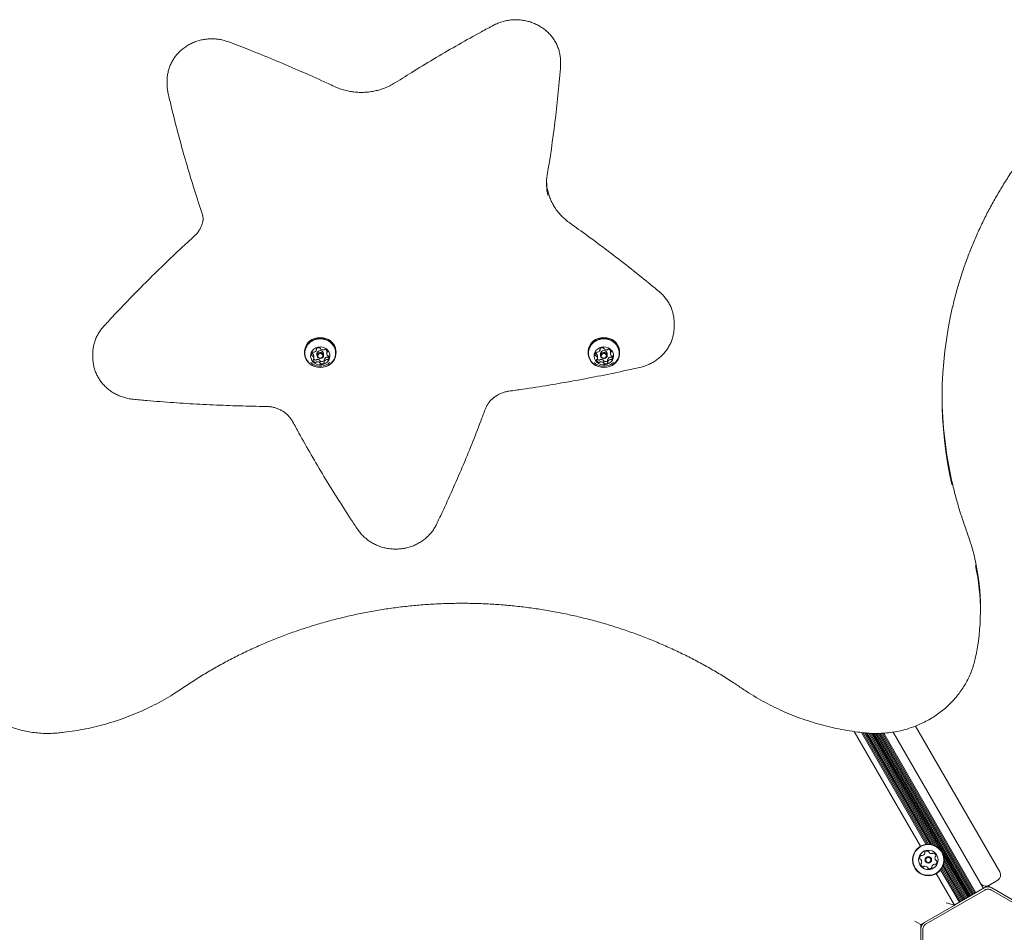
# Model space of a CAD drawing. Units: millimetres. Extents: x -5828 to 5772, y -5053 to 4561.
# Drawn here: x -1791 to -1130, y 6 to 618 of the extents above; entities that cross this region are included whole.
import ezdxf

# ---------------------------------------------------------------- set-up
doc = ezdxf.new("R2010")
doc.units = ezdxf.units.MM
doc.header["$LTSCALE"] = 1000
doc.layers.add('1 EQUIPMENT', color=7, linetype='Continuous', lineweight=18)

# ---------------------------------------------------------------- blocks, each defined once
blk = doc.blocks.new('MA 12-2014 BLOCK')
at = {"layer": '1 EQUIPMENT'}
for p, q in [((-1427.94, 587.02), (-1427.94, 589.7)), ((-1427.94, 587.02), (-1428.02, 584.94)), ((-1691.74, 576.9), (-1691.74, 574.22)), ((-1691.74, 574.06), (-1691.74, 574.22)), ((-1351.8, 411.92), (-1351.8, 414.6)), ((-1351.8, 411.92), (-1351.8, 411.64)), ((-1591.6, 396.48), (-1591.6, 397.21)), ((-1401.46, 396.48), (-1401.46, 397.21)), ((-1741.52, 394.64), (-1741.53, 393.9)), ((-1741.53, 393.9), (-1741.53, 391.22)), ((-1741.53, 391.22), (-1741.53, 391.89)), ((-1599.64, 395), (-1599.64, 394.35)), ((-1593.4, 390.79), (-1593.4, 392.33)), ((-1591.26, 393.94), (-1591.26, 392.6)), ((-1586.86, 392.6), (-1586.86, 393.94)), ((-1586.52, 389.88), (-1586.52, 388.35)), ((-1584.71, 395.56), (-1584.71, 394.03)), ((-1578.48, 394.35), (-1578.48, 395)), ((-1409.5, 395), (-1409.5, 394.35)), ((-1403.26, 390.79), (-1403.26, 392.33)), ((-1401.12, 393.94), (-1401.12, 392.6)), ((-1396.72, 392.6), (-1396.72, 393.94)), ((-1396.38, 389.88), (-1396.38, 388.35)), ((-1394.57, 395.56), (-1394.57, 394.03)), ((-1394.52, 396.06), (-1394.5, 396.1)), ((-1388.34, 394.35), (-1388.34, 395)), ((-1595.46, 387.87), (-1595.17, 387.63)), ((-1589.12, 389.03), (-1589.12, 387.5)), ((-1586.56, 389.11), (-1586.52, 389.14)), ((-1405.32, 387.87), (-1405.03, 387.63)), ((-1398.98, 389.03), (-1398.98, 387.5)), ((-1396.42, 389.11), (-1396.38, 389.14)), ((-1146.43, 221.12), (-1146.43, 223.79)), ((-1149.92, 189.44), (-1149.91, 189.57)), ((-1231.04, 140.61), (-1186.65, 63.71)), ((-1226.24, 139.99), (-1182.95, 65.01)), ((-1225.26, 139.88), (-1182.09, 65.1)), ((-1224.26, 139.77), (-1181.17, 65.13)), ((-1223.29, 139.66), (-1180.22, 65.07)), ((-1222.3, 139.58), (-1179.19, 64.9)), ((-1221.35, 139.5), (-1178.12, 64.62)), ((-1220.38, 139.45), (-1176.9, 64.15)), ((-1219.45, 139.42), (-1175.56, 63.4)), ((-1218.5, 139.39), (-1173.78, 61.93)), ((-1217.57, 139.36), (-1154.29, 29.75)), ((-1216.61, 139.33), (-1153.58, 30.16)), ((-1215.7, 139.33), (-1152.9, 30.55)), ((-1214.78, 139.36), (-1152.2, 30.96)), ((-1213.89, 139.39), (-1151.51, 31.35)), ((-1212.97, 139.42), (-1150.81, 31.76)), ((-1212.08, 139.45), (-1150.13, 32.15)), ((-1211.17, 139.5), (-1149.42, 32.56)), ((-1204.84, 140.25), (-1144.36, 35.48)), ((-1189.86, 144.3), (-1133.36, 46.45)), ((-1171.18, 57.43), (-1154.97, 29.36)), ((-1170.82, 53.61), (-1156.36, 28.55)), ((-1170.79, 55.14), (-1155.67, 28.95)), ((-1173.09, 47.94), (-1160.51, 26.15)), ((-1172.58, 48.64), (-1159.83, 26.55)), ((-1172.1, 49.42), (-1159.13, 26.95)), ((-1171.68, 50.27), (-1158.44, 27.35)), ((-1171.31, 51.25), (-1157.74, 27.75)), ((-1171.01, 52.32), (-1157.06, 28.15)), ((-1176.07, 45.39), (-1163.85, 24.23)), ((-1134.83, 40.98), (-1140.89, 37.48)), ((-1182.76, 11.73), (-1143.58, 34.36)), ((-1143.83, 35.79), (-1163.63, 24.35)), ((-1141.33, 37.23), (-1143.83, 35.79)), ((-1138.82, 35.79), (-1141.33, 37.23)), ((-1139.07, 34.36), (-1099.89, 11.73)), ((-1119.02, 24.35), (-1138.82, 35.79)), ((-1164.07, 24.1), (-1183.87, 12.67)), ((-1169.32, 25.69), (-1163.85, 24.23)), ((-1164.07, 24.1), (-1163.63, 24.35)), ((-1164.07, 24.1), (-1163.72, 24.01)), ((-1163.72, 24.01), (-1163.63, 24.35)), ((-1190.38, 13.53), (-1186.37, 11.22)), ((-1183.87, 12.67), (-1186.37, 11.22)), ((-1186.37, 11.22), (-1186.37, 8.34)), ((-1186.37, 8.34), (-1186.37, -14.54)), ((-1185.01, -37.41), (-1185.01, 7.84))]:
    blk.add_line(p, q, dxfattribs=at)
at = {"layer": '1 EQUIPMENT', "flags": 128}
for points in [[(-1578.48, 395), (-1578.53, 395.93), (-1578.89, 397.7), (-1579.6, 399.38), (-1580.64, 400.91), (-1581.96, 402.24), (-1583.52, 403.32), (-1585.27, 404.12), (-1587.15, 404.61), (-1589.09, 404.77), (-1591.04, 404.6), (-1592.91, 404.1), (-1594.66, 403.29), (-1596.21, 402.2), (-1597.52, 400.86), (-1598.54, 399.32), (-1599.24, 397.64), (-1599.59, 395.86), (-1599.64, 395)], [(-1578.87, 391.7), (-1578.52, 393.48), (-1578.53, 395.28), (-1578.89, 397.05), (-1579.6, 398.73), (-1580.64, 400.26), (-1581.96, 401.59), (-1583.52, 402.67), (-1585.27, 403.47), (-1587.15, 403.96), (-1589.09, 404.12), (-1591.04, 403.95), (-1592.91, 403.45), (-1594.66, 402.64), (-1596.21, 401.55), (-1597.52, 400.21), (-1598.54, 398.67), (-1599.24, 396.99), (-1599.59, 395.21), (-1599.59, 393.41), (-1599.22, 391.64), (-1598.51, 389.96), (-1597.48, 388.43), (-1596.16, 387.1), (-1594.59, 386.02), (-1592.84, 385.22), (-1590.96, 384.73), (-1589.02, 384.57), (-1587.08, 384.74), (-1585.2, 385.24), (-1583.46, 386.05), (-1581.9, 387.15), (-1580.59, 388.48), (-1579.57, 390.02), (-1578.87, 391.7)], [(-1579.11, 391.67), (-1578.77, 393.4), (-1578.78, 395.16), (-1579.13, 396.89), (-1579.83, 398.53), (-1580.84, 400.03), (-1582.12, 401.32), (-1583.65, 402.38), (-1585.36, 403.16), (-1587.19, 403.64), (-1589.09, 403.79), (-1590.99, 403.62), (-1592.82, 403.14), (-1594.52, 402.35), (-1596.04, 401.28), (-1597.32, 399.97), (-1598.32, 398.47), (-1599, 396.83), (-1599.34, 395.1), (-1599.34, 393.34), (-1598.98, 391.61), (-1598.29, 389.97), (-1597.28, 388.47), (-1595.99, 387.18), (-1594.46, 386.12), (-1592.75, 385.34), (-1590.92, 384.86), (-1589.02, 384.71), (-1587.12, 384.88), (-1585.29, 385.36), (-1583.59, 386.15), (-1582.07, 387.22), (-1580.79, 388.53), (-1579.8, 390.03), (-1579.11, 391.67)], [(-1388.34, 395), (-1388.39, 395.93), (-1388.75, 397.7), (-1389.46, 399.38), (-1390.5, 400.91), (-1391.82, 402.24), (-1393.38, 403.32), (-1395.13, 404.12), (-1397.01, 404.61), (-1398.95, 404.77), (-1400.9, 404.6), (-1402.77, 404.1), (-1404.52, 403.29), (-1406.07, 402.2), (-1407.38, 400.86), (-1408.4, 399.32), (-1409.1, 397.64), (-1409.46, 395.86), (-1409.5, 395)], [(-1388.73, 391.7), (-1388.38, 393.48), (-1388.39, 395.28), (-1388.75, 397.05), (-1389.46, 398.73), (-1390.5, 400.26), (-1391.82, 401.59), (-1393.38, 402.67), (-1395.13, 403.47), (-1397.01, 403.96), (-1398.95, 404.12), (-1400.9, 403.95), (-1402.77, 403.45), (-1404.52, 402.64), (-1406.07, 401.55), (-1407.38, 400.21), (-1408.4, 398.67), (-1409.1, 396.99), (-1409.46, 395.21), (-1409.45, 393.41), (-1409.08, 391.64), (-1408.37, 389.96), (-1407.34, 388.43), (-1406.02, 387.1), (-1404.46, 386.02), (-1402.71, 385.22), (-1400.83, 384.73), (-1398.88, 384.57), (-1396.94, 384.74), (-1395.06, 385.24), (-1393.32, 386.05), (-1391.76, 387.15), (-1390.45, 388.48), (-1389.43, 390.02), (-1388.73, 391.7)], [(-1388.97, 391.67), (-1388.63, 393.4), (-1388.64, 395.16), (-1388.99, 396.89), (-1389.69, 398.53), (-1390.7, 400.03), (-1391.99, 401.32), (-1393.51, 402.38), (-1395.22, 403.16), (-1397.06, 403.64), (-1398.95, 403.79), (-1400.85, 403.62), (-1402.68, 403.14), (-1404.39, 402.35), (-1405.9, 401.28), (-1407.18, 399.97), (-1408.18, 398.47), (-1408.86, 396.83), (-1409.21, 395.1), (-1409.2, 393.34), (-1408.84, 391.61), (-1408.15, 389.97), (-1407.14, 388.47), (-1405.85, 387.18), (-1404.33, 386.12), (-1402.62, 385.34), (-1400.78, 384.86), (-1398.88, 384.71), (-1396.99, 384.88), (-1395.15, 385.36), (-1393.45, 386.15), (-1391.93, 387.22), (-1390.65, 388.53), (-1389.66, 390.03), (-1388.97, 391.67)], [(-1582.8, 390.79), (-1582.56, 392.17), (-1582.67, 393.56), (-1583.13, 394.89), (-1583.91, 396.08), (-1584.96, 397.08), (-1586.24, 397.83), (-1587.67, 398.28), (-1589.17, 398.42), (-1590.66, 398.23), (-1592.07, 397.73), (-1593.32, 396.95), (-1594.34, 395.92), (-1595.07, 394.7), (-1595.48, 393.35), (-1595.54, 391.96), (-1595.25, 390.59), (-1594.63, 389.32), (-1593.71, 388.22), (-1592.54, 387.34), (-1591.18, 386.73), (-1589.7, 386.43), (-1588.19, 386.46), (-1586.73, 386.8), (-1585.39, 387.45), (-1584.25, 388.36), (-1583.37, 389.5), (-1582.8, 390.79)], [(-1392.66, 390.79), (-1392.42, 392.17), (-1392.53, 393.56), (-1392.99, 394.89), (-1393.77, 396.08), (-1394.82, 397.08), (-1396.1, 397.83), (-1397.53, 398.28), (-1399.03, 398.42), (-1400.53, 398.23), (-1401.94, 397.73), (-1403.18, 396.95), (-1404.2, 395.92), (-1404.93, 394.7), (-1405.34, 393.35), (-1405.4, 391.96), (-1405.11, 390.59), (-1404.49, 389.32), (-1403.57, 388.22), (-1402.4, 387.34), (-1401.04, 386.73), (-1399.56, 386.43), (-1398.05, 386.46), (-1396.59, 386.8), (-1395.25, 387.45), (-1394.11, 388.36), (-1393.23, 389.5), (-1392.66, 390.79)], [(-1586.94, 392.05), (-1587.33, 391.35), (-1587.98, 390.83), (-1588.8, 390.58), (-1589.65, 390.65), (-1590.42, 391.01), (-1590.98, 391.61), (-1591.24, 392.36), (-1591.18, 393.15), (-1590.79, 393.86), (-1590.13, 394.38), (-1589.32, 394.62), (-1588.46, 394.56), (-1587.7, 394.2), (-1587.14, 393.6), (-1586.87, 392.84), (-1586.94, 392.05)], [(-1587.42, 391.99), (-1587.37, 392.6), (-1587.57, 393.18), (-1588.01, 393.65), (-1588.6, 393.92), (-1589.26, 393.97), (-1589.89, 393.78), (-1590.39, 393.38), (-1590.69, 392.84), (-1590.75, 392.23), (-1590.54, 391.64), (-1590.11, 391.18), (-1589.52, 390.9), (-1588.86, 390.85), (-1588.22, 391.04), (-1587.72, 391.44), (-1587.42, 391.99)], [(-1584.71, 395.56), (-1584.7, 395.79), (-1584.66, 396.06)], [(-1396.8, 392.05), (-1397.19, 391.35), (-1397.84, 390.83), (-1398.66, 390.58), (-1399.51, 390.65), (-1400.28, 391.01), (-1400.84, 391.61), (-1401.1, 392.36), (-1401.04, 393.15), (-1400.65, 393.86), (-1400, 394.38), (-1399.18, 394.62), (-1398.32, 394.56), (-1397.56, 394.2), (-1397, 393.6), (-1396.73, 392.84), (-1396.8, 392.05)], [(-1397.28, 391.99), (-1397.23, 392.6), (-1397.44, 393.18), (-1397.87, 393.65), (-1398.46, 393.92), (-1399.12, 393.97), (-1399.75, 393.78), (-1400.25, 393.38), (-1400.56, 392.84), (-1400.61, 392.23), (-1400.4, 391.64), (-1399.97, 391.18), (-1399.38, 390.9), (-1398.72, 390.85), (-1398.09, 391.04), (-1397.58, 391.44), (-1397.28, 391.99)], [(-1394.57, 395.56), (-1394.56, 395.79), (-1394.52, 396.06)]]:
    blk.add_lwpolyline(points, dxfattribs=at)
at = {"layer": '1 EQUIPMENT'}
for radius in [10.58, 10.33, 6.5, 2.2, 1.7]:
    blk.add_circle((-1181.36, 54.55), radius, dxfattribs=at)
for centre, radius, start, end in [((-2281.96, 654.58), 856.77, 350.52063, 355.33782), ((-1403.13, 507.84), 34.22, 170.52086, 193.25802), ((-1403.08, 510.52), 34.28, 182.25302, 192.80731), ((-905.46, 364.42), 266.66, 166.76901, 192.61906), ((-1593.89, 397.23), 2.44, 285.606, 338.49185), ((-1591.3, 396.91), 0.422, 127.42694, 211.16612), ((-1592.01, 396.48), 0.415, 339.43389, 31.6449), ((-1589.91, 395.15), 2.67, 78.41326, 128.11712), ((-1589.45, 397.32), 0.454, 1.01214, 80.54271), ((-1588.56, 397.32), 0.43, 179.78048, 230.69452), ((-1587.14, 399.05), 2.66, 230.56206, 280.35035), ((-1586.75, 396.9), 0.482, 279.50117, 326.5416), ((-1585.93, 396.36), 0.5, 71.58783, 145.81159), ((-1586.48, 394.51), 2.42, 20.04127, 73.12302), ((-1403.75, 397.23), 2.44, 285.606, 338.49185), ((-1401.16, 396.91), 0.422, 127.42694, 211.16612), ((-1401.88, 396.48), 0.415, 339.43389, 31.6449), ((-1399.77, 395.15), 2.67, 78.41326, 128.11712), ((-1399.31, 397.32), 0.454, 1.01214, 80.54271), ((-1398.42, 397.32), 0.43, 179.78048, 230.69452), ((-1397.01, 399.05), 2.66, 230.56206, 280.35035), ((-1396.61, 396.9), 0.482, 279.50117, 326.5416), ((-1395.79, 396.36), 0.5, 71.58783, 145.81159), ((-1396.34, 394.51), 2.42, 20.04127, 73.12302), ((-1592.67, 393.27), 2.21, 134.79948, 191.38776), ((-1594.38, 392.94), 0.472, 193.66367, 270.9599), ((-1594.37, 394.5), 0.501, 227.9095, 269.73339), ((-1594.38, 393.5), 0.498, 43.75637, 89.81277), ((-1594.38, 391.97), 0.498, 43.75637, 89.81277), ((-1593.87, 394.47), 0.509, 61.24853, 134.53419), ((-1595.62, 392.32), 2.22, 0.23439, 43.70368), ((-1595.61, 390.79), 2.2, 347.09839, 43.78781), ((-1593.51, 389.62), 0.431, 115.66362, 198.1793), ((-1593.89, 390.41), 0.449, 296.64321, 346.03824), ((-1593.38, 395.37), 0.515, 241.5308, 286.51264), ((-1591.58, 391.94), 2.53, 221.67892, 252.52394), ((-1592.18, 390), 0.5, 251.55699, 325.79471), ((-1591.37, 389.45), 0.482, 99.44694, 146.54008), ((-1590.97, 387.31), 2.66, 50.57251, 100.35013), ((-1589.06, 393.82), 2.2, 3.17661, 176.82339), ((-1586.1, 389.88), 0.414, 159.39677, 179.97279), ((-1584.22, 389.13), 2.44, 105.59, 158.50653), ((-1584.22, 387.6), 2.44, 105.59, 158.50653), ((-1584.73, 390.98), 0.515, 61.53079, 106.5079), ((-1584.73, 389.45), 0.515, 61.53079, 106.5079), ((-1582.51, 394.03), 2.2, 167.09841, 223.7877), ((-1584.22, 394.42), 0.45, 116.59839, 166.03685), ((-1584.24, 391.88), 0.509, 241.24853, 314.5339), ((-1584.24, 390.35), 0.509, 241.24853, 314.5339), ((-1584.61, 395.21), 0.431, 295.70957, 18.18136), ((-1583.74, 392.85), 0.498, 223.75579, 269.80957), ((-1585.52, 393.14), 2.3, 315.30492, 336.59844), ((-1585.44, 391.56), 2.21, 314.79942, 11.38787), ((-1583.73, 391.88), 0.472, 13.66435, 90.96312), ((-1402.54, 393.27), 2.21, 134.79948, 191.38776), ((-1404.24, 392.94), 0.472, 193.66367, 270.9599), ((-1404.23, 394.5), 0.501, 227.90714, 269.73342), ((-1404.24, 393.5), 0.498, 43.75637, 89.81277), ((-1404.24, 391.97), 0.498, 43.75637, 89.81277), ((-1403.74, 394.47), 0.509, 61.24853, 134.53419), ((-1405.48, 392.32), 2.22, 0.23439, 43.70368), ((-1405.47, 390.79), 2.2, 347.09839, 43.78781), ((-1403.37, 389.62), 0.431, 115.66362, 198.1793), ((-1403.76, 390.41), 0.449, 296.64321, 346.03824), ((-1403.25, 395.37), 0.515, 241.5308, 286.51264), ((-1401.44, 391.94), 2.53, 221.67784, 252.52395), ((-1402.05, 390), 0.5, 251.55699, 325.79471), ((-1401.23, 389.45), 0.482, 99.44694, 146.54008), ((-1400.83, 387.31), 2.66, 50.57251, 100.35013), ((-1398.92, 393.82), 2.2, 3.17661, 176.82339), ((-1395.96, 389.88), 0.414, 159.39677, 179.97279), ((-1394.08, 389.13), 2.44, 105.59, 158.50653), ((-1394.08, 387.6), 2.44, 105.59, 158.50653), ((-1394.59, 390.98), 0.515, 61.53079, 106.5079), ((-1394.59, 389.45), 0.515, 61.53079, 106.5079), ((-1392.37, 394.03), 2.2, 167.09841, 223.7877), ((-1394.08, 394.42), 0.45, 116.59839, 166.03685), ((-1394.1, 391.88), 0.509, 241.24853, 314.5339), ((-1394.1, 390.35), 0.509, 241.24853, 314.5339), ((-1394.47, 395.21), 0.431, 295.70957, 18.18136), ((-1393.6, 392.85), 0.498, 223.75579, 269.80957), ((-1395.38, 393.14), 2.3, 315.30481, 336.61328), ((-1395.3, 391.56), 2.21, 314.79942, 11.38787), ((-1393.59, 391.88), 0.472, 13.66435, 90.96312), ((-1591.64, 390.31), 2.42, 200.04146, 253.12852), ((-1592.18, 388.47), 0.5, 251.55699, 325.79471), ((-1591.37, 387.92), 0.482, 99.44694, 146.54008), ((-1590.97, 385.78), 2.66, 50.57251, 100.35013), ((-1589.55, 389.03), 0.43, 359.76632, 50.69471), ((-1589.55, 387.5), 0.43, 359.76632, 50.69471), ((-1588.67, 389.04), 0.454, 181.00529, 260.48083), ((-1588.67, 387.51), 0.454, 181.00529, 260.48083), ((-1588.21, 391.21), 2.67, 258.41322, 308.11712), ((-1588.21, 389.67), 2.67, 258.41322, 308.11712), ((-1586.82, 387.91), 0.422, 307.42672, 31.2152), ((-1586.1, 388.35), 0.415, 159.46576, 211.5964), ((-1401.5, 390.31), 2.42, 200.04146, 253.12852), ((-1402.05, 388.47), 0.5, 251.55699, 325.79471), ((-1401.23, 387.92), 0.482, 99.44694, 146.54008), ((-1400.83, 385.78), 2.66, 50.57251, 100.35013), ((-1399.41, 389.03), 0.43, 359.76632, 50.69471), ((-1399.41, 387.5), 0.43, 359.76632, 50.69471), ((-1398.53, 389.04), 0.454, 181.00529, 260.48083), ((-1398.53, 387.51), 0.454, 181.00529, 260.48083), ((-1398.07, 391.21), 2.67, 258.41322, 308.11712), ((-1398.07, 389.67), 2.67, 258.41322, 308.11712), ((-1396.68, 387.91), 0.422, 307.42672, 31.2152), ((-1395.96, 388.35), 0.415, 159.46576, 211.5964), ((-905.25, 367.14), 266.88, 180.29659, 192.80718), ((-1291.21, 221.11), 144.78, 347.41453, 12.26685), ((-1291.4, 223.77), 144.97, 0.0108, 12.28383), ((-1183.27, 59.53), 0.481, 127.71656, 206.20258), ((-1182.02, 57.92), 2.52, 74.59216, 127.72221), ((-1181.48, 59.89), 0.481, 356.15721, 74.55805), ((-1180.52, 59.82), 0.481, 176.14405, 224.59211), ((-1179.07, 61.25), 2.52, 224.60312, 277.72221), ((-1184.61, 55.66), 2.52, 134.59211, 187.72231), ((-1186.63, 55.39), 0.481, 187.72252, 266.16066), ((-1186.69, 54.43), 0.481, 37.71656, 86.15721), ((-1186.04, 57.11), 0.481, 56.15721, 134.5919), ((-1188.31, 53.18), 2.52, 344.59796, 37.72221), ((-1185.5, 57.91), 0.481, 236.15376, 284.59221), ((-1186.02, 59.88), 2.52, 284.576, 337.73126), ((-1184.13, 59.11), 0.481, 337.7523, 26.15721), ((-1178.79, 59.23), 0.481, 277.72199, 326.15721), ((-1178, 58.7), 0.481, 67.72221, 146.15376), ((-1178.77, 56.81), 2.52, 14.59221, 67.72797), ((-1174.41, 55.92), 2.52, 164.59794, 217.72231), ((-1176.37, 56.46), 0.481, 116.15721, 164.59211), ((-1176.8, 57.33), 0.481, 296.11184, 14.59786), ((-1176.02, 54.67), 0.481, 217.71708, 266.16066), ((-1178.1, 53.44), 2.52, 314.59217, 7.72221), ((-1176.08, 53.71), 0.481, 7.72199, 86.15721), ((-1185.92, 51.77), 0.481, 116.15721, 194.59786), ((-1183.94, 52.29), 2.52, 194.59221, 247.72226), ((-1186.34, 52.64), 0.481, 296.11184, 344.59221), ((-1184.72, 50.4), 0.482, 247.75637, 326.17037), ((-1183.92, 49.87), 0.481, 97.77942, 146.15721), ((-1183.64, 47.85), 2.52, 44.59217, 97.72221), ((-1182.19, 49.28), 0.481, 356.15721, 44.59221), ((-1181.23, 49.21), 0.481, 176.16066, 254.62233), ((-1180.69, 51.18), 2.52, 254.59221, 307.72221), ((-1179.44, 49.57), 0.481, 307.71656, 26.15721), ((-1178.58, 49.99), 0.481, 157.72231, 206.20258), ((-1176.69, 49.22), 2.52, 104.59211, 157.71648), ((-1177.21, 51.19), 0.481, 56.15376, 104.59734), ((-1176.67, 51.99), 0.481, 236.15721, 314.59221), ((-1136.83, 44.45), 4, 300, 30), ((-1142.89, 40.95), 4, 210, 300), ((-1141.33, 31.46), 5, 60, 120), ((-1181.37, 8.34), 5, 120, 180)]:
    blk.add_arc(centre, radius, start, end, dxfattribs=at)
for points, knots in [([(-1472.88, 614.02), (-1475.58, 612.57), (-1483.4, 608.35), (-1496.22, 601.19), (-1511.27, 592.45), (-1525.43, 583.91), (-1534.5, 578.2), (-1538.67, 575.57)], [0, 0, 0, 0, 0.12039, 0.348747, 0.577105, 0.805461, 1, 1, 1, 1]), ([(-1427.96, 589.76), (-1427.98, 590.53), (-1428, 592.27), (-1428.42, 594.94), (-1429.14, 597.74), (-1430.18, 600.45), (-1431.5, 603.05), (-1433.11, 605.51), (-1434.97, 607.81), (-1437.08, 609.91), (-1439.4, 611.8), (-1441.93, 613.46), (-1444.62, 614.87), (-1447.46, 616.01), (-1450.41, 616.88), (-1453.44, 617.46), (-1456.51, 617.75), (-1459.61, 617.74), (-1462.69, 617.43), (-1465.72, 616.83), (-1468.66, 615.93), (-1471.05, 614.96), (-1472.41, 614.26), (-1472.88, 614.02)], [0, 0, 0, 0, 0.0395307, 0.0883501, 0.1371708, 0.1860136, 0.2348972, 0.2838364, 0.3328411, 0.3819166, 0.4310637, 0.4802794, 0.5295582, 0.5788928, 0.6282753, 0.6776973, 0.7271508, 0.7766279, 0.8261208, 0.875619, 0.925114, 0.9745966, 1, 1, 1, 1]), ([(-1650.44, 602.88), (-1650.97, 603.07), (-1652.47, 603.61), (-1655.01, 604.27), (-1658.06, 604.77), (-1661.14, 604.98), (-1664.24, 604.89), (-1667.3, 604.5), (-1670.31, 603.81), (-1673.23, 602.85), (-1676.03, 601.6), (-1678.68, 600.1), (-1681.15, 598.34), (-1683.41, 596.36), (-1685.44, 594.17), (-1687.21, 591.8), (-1688.72, 589.27), (-1689.94, 586.61), (-1690.86, 583.86), (-1691.45, 581.02), (-1691.74, 578.71), (-1691.71, 577.35), (-1691.7, 576.95)], [0, 0, 0, 0, 0.029483, 0.082287, 0.135128, 0.188001, 0.240897, 0.293806, 0.346718, 0.399625, 0.452516, 0.505379, 0.558202, 0.610974, 0.663683, 0.716318, 0.768872, 0.821341, 0.873729, 0.926043, 0.978296, 1, 1, 1, 1]), ([(-1579.62, 573.01), (-1582.41, 574.3), (-1590.51, 578.05), (-1604.01, 584.04), (-1620.16, 590.91), (-1635.64, 597.2), (-1645.77, 601.09), (-1650.44, 602.88)], [0, 0, 0, 0, 0.120392, 0.348758, 0.577128, 0.805498, 1, 1, 1, 1]), ([(-1165.02, 425.32), (-1164.67, 426.87), (-1163.62, 431.4), (-1161.56, 438.85), (-1158.85, 447.66), (-1155.82, 456.39), (-1152.5, 465.02), (-1148.88, 473.55), (-1144.97, 481.97), (-1140.77, 490.27), (-1136.29, 498.44), (-1131.53, 506.47), (-1126.49, 514.36), (-1121.18, 522.1), (-1115.61, 529.68), (-1109.78, 537.1), (-1103.7, 544.33), (-1097.37, 551.39), (-1090.8, 558.25), (-1084, 564.92), (-1076.97, 571.39), (-1069.72, 577.64), (-1062.27, 583.68), (-1054.6, 589.5), (-1047.61, 594.48), (-1043.13, 597.47), (-1041.33, 598.66)], [0, 0, 0, 0, 0.022375, 0.06552, 0.108663, 0.151805, 0.194945, 0.238083, 0.281219, 0.324353, 0.367485, 0.410615, 0.453742, 0.496868, 0.539991, 0.583112, 0.62623, 0.669347, 0.712461, 0.755573, 0.798683, 0.841791, 0.884897, 0.928001, 0.971104, 1, 1, 1, 1]), ([(-1538.67, 575.57), (-1539.17, 575.26), (-1540.64, 574.35), (-1543.23, 573.02), (-1546.45, 571.66), (-1549.8, 570.57), (-1553.24, 569.76), (-1556.75, 569.23), (-1560.29, 568.99), (-1563.84, 569.04), (-1567.37, 569.37), (-1570.85, 569.99), (-1574.26, 570.9), (-1577.18, 571.92), (-1578.93, 572.7), (-1579.62, 573.01)], [0, 0, 0, 0, 0.041587, 0.124007, 0.206409, 0.288759, 0.371068, 0.453345, 0.535597, 0.617833, 0.70006, 0.782283, 0.864509, 0.946749, 1, 1, 1, 1]), ([(-1691.7, 574.06), (-1691.7, 573.57), (-1691.71, 572.12), (-1691.46, 570.19), (-1691.16, 568.77), (-1691.06, 568.29)], [0, 0, 0, 0, 0.252494, 0.747339, 1, 1, 1, 1]), ([(-1691.06, 568.29), (-1690.39, 565.47), (-1688.47, 557.29), (-1685.06, 543.81), (-1680.72, 527.88), (-1676.06, 512.02), (-1671.92, 498.81), (-1669.29, 490.9), (-1668.41, 488.23)], [0, 0, 0, 0, 0.104706, 0.303199, 0.501694, 0.70019, 0.898687, 1, 1, 1, 1]), ([(-1421.8, 481.5), (-1422.27, 481.84), (-1423.66, 482.85), (-1425.82, 484.7), (-1428.21, 487.11), (-1430.34, 489.7), (-1432.22, 492.46), (-1433.83, 495.35), (-1435.14, 498.38), (-1436.03, 500.95), (-1436.37, 502.54), (-1436.48, 503.06)], [0, 0, 0, 0, 0.062869, 0.187549, 0.312318, 0.437216, 0.56226, 0.687462, 0.812829, 0.938359, 1, 1, 1, 1]), ([(-1667.63, 484.32), (-1667.66, 483.91), (-1667.73, 482.73), (-1668.2, 480.83), (-1669.01, 478.66), (-1670.12, 476.6), (-1671.47, 474.72), (-1672.62, 473.48), (-1673.29, 472.87), (-1673.39, 472.77)], [0, 0, 0, 0, 0.0972332, 0.2743887, 0.4512544, 0.6276144, 0.8033433, 0.9683249, 1, 1, 1, 1]), ([(-1668.41, 488.23), (-1668.3, 487.88), (-1667.96, 486.8), (-1667.61, 485.02), (-1667.57, 483.57), (-1667.55, 482.88)], [0, 0, 0, 0, 0.1988889, 0.6186205, 1, 1, 1, 1]), ([(-1361.88, 435.56), (-1364.21, 437.49), (-1370.96, 443.06), (-1382.3, 452.11), (-1395.95, 462.64), (-1409.12, 472.44), (-1417.8, 478.65), (-1421.8, 481.5)], [0, 0, 0, 0, 0.120392, 0.348723, 0.577057, 0.805393, 1, 1, 1, 1]), ([(-1673.39, 472.77), (-1675.61, 470.74), (-1682.05, 464.85), (-1692.52, 454.95), (-1704.74, 443.01), (-1716.71, 430.87), (-1726.54, 420.56), (-1732.35, 414.27), (-1734.31, 412.15)], [0, 0, 0, 0, 0.104704, 0.303276, 0.501848, 0.700419, 0.898988, 1, 1, 1, 1]), ([(-1351.83, 414.36), (-1351.83, 415.03), (-1351.82, 416.65), (-1352.16, 419.22), (-1352.81, 422.03), (-1353.78, 424.77), (-1355.04, 427.39), (-1356.58, 429.89), (-1358.39, 432.22), (-1360.18, 434.1), (-1361.41, 435.16), (-1361.88, 435.56)], [0, 0, 0, 0, 0.083145, 0.203166, 0.323179, 0.443234, 0.563381, 0.683657, 0.80409, 0.924695, 1, 1, 1, 1]), ([(-1734.31, 412.15), (-1734.68, 411.73), (-1735.7, 410.57), (-1737.19, 408.53), (-1738.66, 405.99), (-1739.85, 403.31), (-1740.74, 400.55), (-1741.29, 397.71), (-1741.54, 395.73), (-1741.52, 394.72), (-1741.51, 394.66)], [0, 0, 0, 0, 0.085349, 0.236748, 0.38803, 0.53907, 0.689876, 0.840473, 0.990901, 1, 1, 1, 1]), ([(-1374.77, 384.67), (-1374.22, 384.81), (-1372.66, 385.18), (-1370.18, 386.03), (-1367.39, 387.28), (-1364.75, 388.8), (-1362.29, 390.56), (-1360.04, 392.55), (-1358.02, 394.75), (-1356.25, 397.13), (-1354.76, 399.66), (-1353.56, 402.32), (-1352.64, 405.09), (-1352.07, 407.92), (-1351.8, 410.12), (-1351.83, 411.36), (-1351.83, 411.64)], [0, 0, 0, 0, 0.043575, 0.121777, 0.199992, 0.278166, 0.35628, 0.434318, 0.51226, 0.590094, 0.667807, 0.745396, 0.822864, 0.900223, 0.977494, 1, 1, 1, 1]), ([(-1741.51, 391.9), (-1741.52, 391.02), (-1741.52, 389.19), (-1741.14, 386.41), (-1740.46, 383.6), (-1739.47, 380.87), (-1738.19, 378.26), (-1736.63, 375.77), (-1734.81, 373.45), (-1732.74, 371.32), (-1730.44, 369.39), (-1727.95, 367.7), (-1725.28, 366.25), (-1722.46, 365.06), (-1719.53, 364.15), (-1716.89, 363.6), (-1715.23, 363.41), (-1714.59, 363.33)], [0, 0, 0, 0, 0.062469, 0.130887, 0.199302, 0.267744, 0.336239, 0.40481, 0.473471, 0.54223, 0.611089, 0.680046, 0.749093, 0.818219, 0.887414, 0.956667, 1, 1, 1, 1]), ([(-1595.44, 387.88), (-1595.38, 387.82), (-1594.91, 387.35), (-1593.86, 386.7), (-1592.31, 385.97), (-1590.63, 385.54), (-1588.89, 385.41), (-1587.14, 385.6), (-1585.44, 386.11), (-1583.89, 386.87), (-1583.03, 387.59), (-1582.62, 387.93)], [0, 0, 0, 0, 0.018904, 0.14052, 0.262478, 0.385187, 0.508991, 0.634112, 0.760585, 0.888222, 1, 1, 1, 1]), ([(-1462.58, 368.72), (-1459.49, 369.15), (-1450.55, 370.42), (-1435.78, 372.74), (-1418.3, 375.77), (-1400.89, 379.09), (-1386.38, 382.09), (-1377.7, 384.02), (-1374.77, 384.67)], [0, 0, 0, 0, 0.104705, 0.303336, 0.501968, 0.700601, 0.899233, 1, 1, 1, 1]), ([(-1405.3, 387.88), (-1405.24, 387.82), (-1404.78, 387.35), (-1403.72, 386.7), (-1402.17, 385.97), (-1400.49, 385.54), (-1398.75, 385.41), (-1397, 385.6), (-1395.3, 386.11), (-1393.75, 386.87), (-1392.89, 387.59), (-1392.49, 387.93)], [0, 0, 0, 0, 0.018904, 0.14052, 0.262478, 0.385187, 0.508991, 0.634112, 0.760585, 0.888222, 1, 1, 1, 1]), ([(-1714.59, 363.33), (-1711.48, 363.05), (-1702.47, 362.21), (-1687.55, 361.04), (-1669.8, 359.93), (-1652.04, 359.13), (-1637.19, 358.68), (-1628.26, 358.55), (-1625.25, 358.5)], [0, 0, 0, 0, 0.1047057, 0.3033386, 0.5019735, 0.7006086, 0.8992438, 1, 1, 1, 1]), ([(-1478.53, 356.51), (-1478.4, 356.85), (-1477.99, 357.9), (-1477.08, 359.6), (-1475.73, 361.53), (-1474.11, 363.29), (-1472.27, 364.84), (-1470.23, 366.18), (-1468.02, 367.27), (-1465.68, 368.1), (-1463.84, 368.53), (-1462.8, 368.68), (-1462.58, 368.72)], [0, 0, 0, 0, 0.054855, 0.170429, 0.28575, 0.400635, 0.515101, 0.629197, 0.742984, 0.856524, 0.969874, 1, 1, 1, 1]), ([(-1625.25, 358.5), (-1624.84, 358.49), (-1623.6, 358.45), (-1621.54, 358.18), (-1619.13, 357.6), (-1616.81, 356.74), (-1614.64, 355.62), (-1612.63, 354.28), (-1610.82, 352.71), (-1609.24, 350.96), (-1608.2, 349.46), (-1607.7, 348.57), (-1607.57, 348.34)], [0, 0, 0, 0, 0.055346, 0.16822, 0.281131, 0.39407, 0.50709, 0.620252, 0.733626, 0.847292, 0.961326, 1, 1, 1, 1]), ([(-1511.14, 279.44), (-1509.88, 282.08), (-1506.23, 289.74), (-1500.42, 302.5), (-1493.8, 317.75), (-1487.47, 333.11), (-1482.42, 346.04), (-1479.51, 353.86), (-1478.53, 356.51)], [0, 0, 0, 0, 0.104705, 0.303218, 0.501733, 0.700246, 0.898757, 1, 1, 1, 1]), ([(-1607.57, 348.34), (-1606.17, 345.76), (-1602.1, 338.29), (-1595.14, 326.02), (-1586.62, 311.6), (-1577.82, 297.32), (-1570.24, 285.49), (-1565.56, 278.44), (-1563.98, 276.06)], [0, 0, 0, 0, 0.1047067, 0.3032314, 0.5017589, 0.7002882, 0.8988193, 1, 1, 1, 1]), ([(-1155.51, 274.42), (-1156.05, 275.93), (-1157.65, 280.34), (-1160.08, 287.71), (-1162.65, 296.56), (-1164.44, 303.36), (-1165.28, 307.24), (-1165.47, 308.11)], [0, 0, 0, 0, 0.136911, 0.39893, 0.660964, 0.92301, 1, 1, 1, 1]), ([(-1563.98, 276.06), (-1563.67, 275.61), (-1562.79, 274.35), (-1561.15, 272.42), (-1559, 270.35), (-1556.64, 268.5), (-1554.08, 266.88), (-1551.36, 265.52), (-1548.5, 264.42), (-1545.54, 263.61), (-1542.49, 263.08), (-1539.41, 262.84), (-1536.32, 262.91), (-1533.24, 263.27), (-1530.23, 263.92), (-1527.3, 264.86), (-1524.48, 266.08), (-1521.82, 267.56), (-1519.34, 269.29), (-1517.06, 271.25), (-1515, 273.42), (-1513.2, 275.78), (-1511.95, 277.81), (-1511.33, 279.06), (-1511.14, 279.44)], [0, 0, 0, 0, 0.026801, 0.074142, 0.121534, 0.168995, 0.216521, 0.264107, 0.311745, 0.359429, 0.407149, 0.454898, 0.502668, 0.550452, 0.59824, 0.646023, 0.693792, 0.741538, 0.789249, 0.836915, 0.884524, 0.932068, 0.979539, 1, 1, 1, 1]), ([(-1149.79, 254.73), (-1149.89, 255.22), (-1150.43, 257.94), (-1151.73, 262.82), (-1153.53, 268.89), (-1154.9, 272.73), (-1155.51, 274.42)], [0, 0, 0, 0, 0.074226, 0.405936, 0.737667, 1, 1, 1, 1]), ([(-1681.89, 169.39), (-1680.49, 170.34), (-1676.39, 173.1), (-1669.47, 177.5), (-1661.08, 182.5), (-1652.52, 187.26), (-1643.8, 191.75), (-1634.93, 196), (-1625.92, 199.98), (-1616.77, 203.7), (-1607.51, 207.14), (-1598.13, 210.32), (-1588.65, 213.22), (-1579.07, 215.84), (-1569.41, 218.18), (-1559.67, 220.24), (-1549.87, 222.02), (-1540.01, 223.5), (-1530.1, 224.7), (-1520.16, 225.61), (-1510.19, 226.23), (-1500.21, 226.56), (-1490.22, 226.59), (-1480.23, 226.34), (-1470.26, 225.79), (-1460.31, 224.95), (-1450.4, 223.82), (-1440.53, 222.41), (-1430.71, 220.7), (-1420.95, 218.72), (-1411.27, 216.44), (-1401.67, 213.89), (-1392.17, 211.06), (-1382.76, 207.95), (-1373.47, 204.57), (-1364.29, 200.92), (-1355.25, 197), (-1346.35, 192.82), (-1337.59, 188.39), (-1328.99, 183.7), (-1320.55, 178.76), (-1312.92, 173.98), (-1308.15, 170.78), (-1306.08, 169.39)], [0, 0, 0, 0, 0.0129904, 0.0378136, 0.062637, 0.0874596, 0.1122814, 0.1371025, 0.1619229, 0.1867427, 0.2115619, 0.2363806, 0.2611988, 0.2860165, 0.3108339, 0.3356509, 0.3604676, 0.385284, 0.4101002, 0.4349161, 0.4597319, 0.4845476, 0.5093631, 0.5341787, 0.5589941, 0.5838096, 0.6086251, 0.6334407, 0.6582564, 0.6830723, 0.7078884, 0.7327046, 0.7575212, 0.7823381, 0.8071553, 0.8319729, 0.856791, 0.8816096, 0.9064287, 0.9312485, 0.9560689, 0.9808899, 1, 1, 1, 1]), ([(-1838.05, 189.44), (-1837.87, 188.68), (-1837.37, 186.52), (-1836.29, 183.01), (-1834.73, 178.97), (-1832.88, 175.03), (-1830.74, 171.22), (-1828.32, 167.55), (-1825.64, 164.04), (-1822.71, 160.72), (-1819.54, 157.58), (-1816.15, 154.65), (-1812.55, 151.95), (-1808.75, 149.48), (-1804.79, 147.25), (-1800.67, 145.29), (-1796.41, 143.58), (-1792.04, 142.16), (-1787.57, 141.01), (-1783.03, 140.15), (-1778.43, 139.57), (-1773.81, 139.3), (-1769.21, 139.3), (-1766.17, 139.54), (-1764.68, 139.66)], [0, 0, 0, 0, 0.025223, 0.071532, 0.117853, 0.16419, 0.210545, 0.25692, 0.303316, 0.349734, 0.396174, 0.442636, 0.489117, 0.535618, 0.582135, 0.628669, 0.675216, 0.721776, 0.768346, 0.814925, 0.861511, 0.908103, 0.954699, 1, 1, 1, 1]), ([(-1223.3, 139.66), (-1222.47, 139.59), (-1220.1, 139.38), (-1216.18, 139.27), (-1211.55, 139.42), (-1206.93, 139.86), (-1202.36, 140.6), (-1197.86, 141.62), (-1193.44, 142.93), (-1189.13, 144.52), (-1184.94, 146.38), (-1180.9, 148.49), (-1177.03, 150.86), (-1173.34, 153.47), (-1169.85, 156.31), (-1166.58, 159.36), (-1163.54, 162.62), (-1160.75, 166.06), (-1158.22, 169.66), (-1155.96, 173.42), (-1153.98, 177.32), (-1152.3, 181.33), (-1150.92, 185.37), (-1150.25, 188.1), (-1149.92, 189.44)], [0, 0, 0, 0, 0.0251096, 0.0716984, 0.1182958, 0.1648951, 0.2114945, 0.2580925, 0.3046874, 0.3512775, 0.397861, 0.4444359, 0.4910001, 0.5375515, 0.5840879, 0.6306073, 0.6771076, 0.7235872, 0.7700446, 0.8164791, 0.8628903, 0.9092785, 0.955645, 1, 1, 1, 1]), ([(-1764.68, 139.66), (-1763.39, 139.79), (-1759.68, 140.18), (-1753.57, 141.04), (-1746.38, 142.33), (-1739.26, 143.91), (-1732.23, 145.78), (-1725.28, 147.93), (-1718.45, 150.35), (-1711.73, 153.04), (-1705.14, 156), (-1698.7, 159.22), (-1692.42, 162.7), (-1686.81, 166.1), (-1683.36, 168.4), (-1681.89, 169.39)], [0, 0, 0, 0, 0.043279, 0.124752, 0.206228, 0.287703, 0.369176, 0.450648, 0.532116, 0.613582, 0.695043, 0.776501, 0.857953, 0.9394, 1, 1, 1, 1]), ([(-1306.08, 169.39), (-1305.03, 168.68), (-1302.01, 166.65), (-1296.87, 163.47), (-1290.63, 159.94), (-1284.22, 156.67), (-1277.67, 153.65), (-1270.98, 150.9), (-1264.16, 148.42), (-1257.24, 146.22), (-1250.22, 144.29), (-1243.12, 142.65), (-1235.95, 141.29), (-1229.34, 140.3), (-1225.11, 139.85), (-1223.3, 139.66)], [0, 0, 0, 0, 0.043304, 0.124724, 0.206152, 0.287587, 0.369028, 0.450475, 0.531926, 0.613383, 0.694844, 0.776308, 0.857775, 0.939245, 1, 1, 1, 1])]:
    blk.add_open_spline(points, degree=3, knots=knots, dxfattribs=at)
for points in [[(-1139.07, 34.36), (-1139.43, 34.53), (-1140.14, 34.87), (-1141.33, 35), (-1142.51, 34.87), (-1143.22, 34.53), (-1143.58, 34.36)], [(-1182.76, 11.73), (-1183.08, 11.51), (-1183.73, 11.07), (-1184.44, 10.11), (-1184.92, 9.01), (-1184.98, 8.23), (-1185.01, 7.84)]]:
    blk.add_open_spline(points, degree=3, dxfattribs=at)

msp = doc.modelspace()

# ---------------------------------------------------------------- block references
at = {"layer": '1 EQUIPMENT'}
msp.add_blockref('MA 12-2014 BLOCK', (0, 0), dxfattribs=at)

doc.saveas('drawing.dxf')
